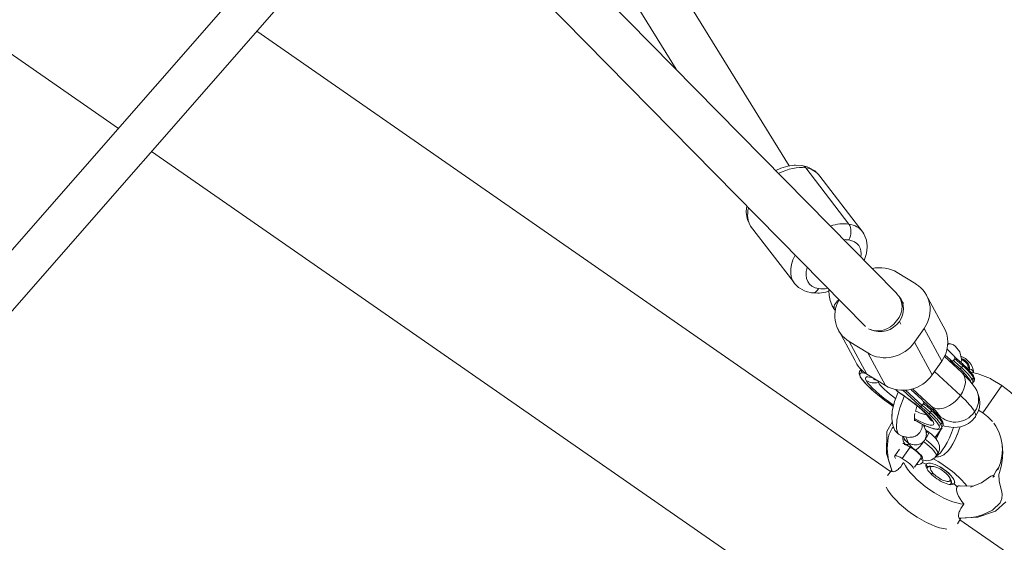
# Model space of a CAD drawing. Units: millimetres. Extents: x -50614 to -35211, y -24485 to -12147.
# Drawn here: x -41649 to -41303, y -19504 to -19320 of the extents above; entities that cross this region are included whole.
import ezdxf
from ezdxf.enums import TextEntityAlignment as Align

# ---------------------------------------------------------------- set-up
doc = ezdxf.new("R2010")
doc.units = ezdxf.units.MM
doc.header["$LTSCALE"] = 5
doc.linetypes.add('AUSGEZOGEN', pattern=[0])
for name, color, linetype, true_color in [('Layer6', 1, 'Continuous', 0xff0000), ('Layer82', 7, 'Continuous', 0x008000), ('Layer86', 7, 'Continuous', 0x000000)]:
    doc.layers.add(name, color=color, linetype=linetype, true_color=true_color)
doc.styles.add('Arial', font='arial.ttf')
doc.dimstyles.new('ISO-25', dxfattribs={"dimtxt": 2.5, "dimasz": 2.5, "dimexe": 1.25, "dimexo": 0.625, "dimtad": 1, "dimtxsty": 'Standard', "dimcen": 2.5, "dimadec": 0, "dimazin": 0, "dimtfac": 1, "dimtmove": 0, "dimatfit": 3, "dimfxl": 1, "dimarcsym": 0})

# ---------------------------------------------------------------- blocks, each defined once
blk = doc.blocks.new('*D15')
at = {"layer": 'Layer6', "linetype": 'AUSGEZOGEN', "lineweight": 18, "true_color": 0xff0000}
for points in [[(-35325, -13724.17), (-35355, -13924.17), (-35295, -13924.17)], [(-35325, -24484.54), (-35295, -24284.54), (-35355, -24284.54)]]:
    blk.add_hatch(color=1, dxfattribs=at).paths.add_polyline_path(points, flags=0)
at = {"layer": 'Layer6', "color": 6, "linetype": 'AUSGEZOGEN', "lineweight": 18, "true_color": 0xff00ff}
for p, q in [((-43988.25, -13724.17), (-35210.71, -13724.17)), ((-43985, -24484.54), (-35210.71, -24484.54))]:
    blk.add_line(p, q, dxfattribs=at)
at = {"layer": 'Layer6', "color": 1, "linetype": 'AUSGEZOGEN', "lineweight": 18, "true_color": 0xff0000}
blk.add_line((-35325, -13924.17), (-35325, -24284.54), dxfattribs=at)
at = {"color": 5, "linetype": 'AUSGEZOGEN', "lineweight": 18, "true_color": 0x0000ff}
blk.add_wipeout([(-35305, -19501.26), (-35305, -18707.46), (-35625, -18707.46), (-35625, -19501.26)], dxfattribs=at).dxf.layer = 'Layer6'
at = {"layer": 'Layer6', "color": 5, "linetype": 'AUSGEZOGEN', "lineweight": 18, "true_color": 0x0000ff, "style": 'Arial', "width": 1.022938}
blk.add_text('10760', height=200, rotation=90, dxfattribs=at).set_placement((-35365, -19501.26), (-35365, -18707.46), align=Align.FIT)
blk = doc.blocks.new('*D17')
at = {"layer": 'Layer6', "linetype": 'AUSGEZOGEN', "lineweight": 18, "true_color": 0xff0000}
for points in [[(-35825, -15224.06), (-35855, -15424.06), (-35795, -15424.06)], [(-35825, -22984.51), (-35795, -22784.51), (-35855, -22784.51)]]:
    blk.add_hatch(color=1, dxfattribs=at).paths.add_polyline_path(points, flags=0)
at = {"layer": 'Layer6', "color": 6, "linetype": 'AUSGEZOGEN', "lineweight": 18, "true_color": 0xff00ff}
for p, q in [((-43480.99, -15224.06), (-35710.71, -15224.06)), ((-43035.65, -22984.51), (-35710.71, -22984.51))]:
    blk.add_line(p, q, dxfattribs=at)
at = {"layer": 'Layer6', "color": 1, "linetype": 'AUSGEZOGEN', "lineweight": 18, "true_color": 0xff0000}
blk.add_line((-35825, -15424.06), (-35825, -22784.51), dxfattribs=at)
at = {"color": 5, "linetype": 'AUSGEZOGEN', "lineweight": 18, "true_color": 0x0000ff}
blk.add_wipeout([(-35805, -19421.8), (-35805, -18786.76), (-36125, -18786.76), (-36125, -19421.8)], dxfattribs=at).dxf.layer = 'Layer6'
at = {"layer": 'Layer6', "color": 5, "linetype": 'AUSGEZOGEN', "lineweight": 18, "true_color": 0x0000ff, "style": 'Arial', "width": 1.022938}
blk.add_text('7760', height=200, rotation=90, dxfattribs=at).set_placement((-35865, -19421.8), (-35865, -18786.76), align=Align.FIT)

msp = doc.modelspace()

# ---------------------------------------------------------------- linework, layer by layer
at = {"layer": 'Layer82', "color": 96, "linetype": 'AUSGEZOGEN', "lineweight": 18, "true_color": 0x008000}
for p, q in [((-41473.78, -19198.01), (-42091.66, -19903.9)), ((-42085.5, -19918.32), (-41474.99, -19220.84))]:
    msp.add_line(p, q, dxfattribs=at)
at = {"layer": 'Layer86', "color": 96, "linetype": 'AUSGEZOGEN', "lineweight": 18, "true_color": 0x008000}
for p, q in [((-41855.3, -19191.03), (-41614.29, -19358.54)), ((-41490.85, -19264.04), (-41340.86, -19416.52)), ((-41351.78, -19428.2), (-41503.19, -19274.26)), ((-41429.72, -19288.84), (-41378.57, -19371.74)), ((-41418.33, -19337.76), (-41443.43, -19297.09)), ((-41342.94, -19479.14), (-41565.62, -19324.38)), ((-41602.62, -19366.65), (-41321.55, -19562)), ((-41338.44, -19420.15), (-41338.95, -19419.22)), ((-41339.3, -19427.31), (-41339.8, -19426.38)), ((-41317.92, -19444.36), (-41324, -19438.68)), ((-41318.4, -19452.45), (-41327.47, -19443.99)), ((-41316.55, -19445.7), (-41317.92, -19444.36)), ((-41315.1, -19447.31), (-41316.55, -19445.7)), ((-41314.21, -19448.32), (-41315.1, -19447.31)), ((-41313.24, -19449.73), (-41314.21, -19448.32)), ((-41335.23, -19450.09), (-41328.65, -19456.23)), ((-41312.16, -19452.11), (-41312.53, -19451.02)), ((-41311.72, -19453.59), (-41312.16, -19452.11)), ((-41311.74, -19456.64), (-41311.58, -19455.11)), ((-41311.58, -19455.11), (-41311.72, -19453.59)), ((-41328.65, -19456.23), (-41327.5, -19457.34)), ((-41327.5, -19457.34), (-41326.3, -19458.69)), ((-41327.12, -19457.77), (-41326.5, -19458.66)), ((-41327.03, -19457.89), (-41326.99, -19458.01)), ((-41313.33, -19460.2), (-41312.58, -19458.85)), ((-41312.58, -19458.85), (-41312.21, -19458.1)), ((-41312.21, -19458.1), (-41311.74, -19456.64)), ((-41316.92, -19463.02), (-41315.54, -19462.33)), ((-41315.54, -19462.33), (-41314.33, -19461.38)), ((-41314.33, -19461.38), (-41313.33, -19460.2)), ((-41324.55, -19462.96), (-41323.94, -19463.18)), ((-41323.94, -19463.18), (-41322.42, -19463.48)), ((-41322.42, -19463.48), (-41320.94, -19463.7)), ((-41320.94, -19463.7), (-41319.45, -19463.6)), ((-41319.45, -19463.6), (-41318.41, -19463.43)), ((-41318.41, -19463.43), (-41316.92, -19463.02)), ((-41289.69, -19516.16), (-41318.55, -19496.1))]:
    msp.add_line(p, q, dxfattribs=at)
at = {"layer": 'Layer86', "color": 18, "linetype": 'AUSGEZOGEN', "lineweight": 18, "true_color": 0x000000}
for p, q in [((-41379.08, -19371.81), (-41381.46, -19372.54)), ((-41376.79, -19371.49), (-41379.08, -19371.81)), ((-41376.34, -19371.47), (-41376.79, -19371.49)), ((-41374.14, -19371.57), (-41376.34, -19371.47)), ((-41372.21, -19372.09), (-41374.14, -19371.57)), ((-41372.77, -19372.41), (-41357.63, -19392.16)), ((-41371.65, -19372.25), (-41372.21, -19372.09)), ((-41370.02, -19373.2), (-41371.65, -19372.25)), ((-41381.46, -19372.54), (-41383.29, -19373.39)), ((-41369.5, -19373.51), (-41370.02, -19373.2)), ((-41369.07, -19373.94), (-41369.5, -19373.51)), ((-41352.69, -19395.05), (-41367.82, -19375.31)), ((-41393.46, -19385.82), (-41393.64, -19387.6)), ((-41393.64, -19387.6), (-41393.64, -19388.15)), ((-41393.64, -19388.15), (-41393.36, -19390.09)), ((-41393.36, -19390.09), (-41393.2, -19390.66)), ((-41393.2, -19390.66), (-41392.42, -19392.36)), ((-41392.42, -19392.36), (-41392.11, -19392.89)), ((-41392.11, -19392.89), (-41376.98, -19412.63)), ((-41352.38, -19395.58), (-41352.69, -19395.05)), ((-41351.6, -19397.28), (-41352.38, -19395.58)), ((-41351.45, -19397.85), (-41351.6, -19397.28)), ((-41351.16, -19399.79), (-41351.45, -19397.85)), ((-41351.16, -19400.34), (-41351.16, -19399.79)), ((-41352.18, -19405), (-41351.52, -19402.89)), ((-41351.52, -19402.89), (-41351.37, -19402.42)), ((-41351.37, -19402.42), (-41351.16, -19400.34)), ((-41352.19, -19405.01), (-41352.18, -19405)), ((-41334.11, -19413.17), (-41340.59, -19409.18)), ((-41375.73, -19414), (-41375.31, -19414.43)), ((-41375.31, -19414.43), (-41374.79, -19414.74)), ((-41374.79, -19414.74), (-41373.15, -19415.69)), ((-41373.15, -19415.69), (-41372.6, -19415.85)), ((-41372.6, -19415.85), (-41370.66, -19416.37)), ((-41370.66, -19416.37), (-41368.47, -19416.47)), ((-41368.47, -19416.47), (-41368.02, -19416.45)), ((-41368.02, -19416.45), (-41365.72, -19416.13)), ((-41365.72, -19416.13), (-41364.59, -19415.78)), ((-41364.58, -19415.18), (-41364.61, -19415.51)), ((-41364.61, -19415.51), (-41364.49, -19417.34)), ((-41364.49, -19417.34), (-41364.13, -19419.05)), ((-41364.13, -19419.05), (-41363.54, -19420.59)), ((-41363.54, -19420.59), (-41363.42, -19420.88)), ((-41363.42, -19420.88), (-41362.59, -19422.23)), ((-41323.64, -19429.59), (-41329.85, -19418.12)), ((-41362.59, -19422.23), (-41362.34, -19422.56)), ((-41361.71, -19428.53), (-41355.5, -19439.99)), ((-41331.14, -19428.86), (-41334.51, -19433.72)), ((-41324.93, -19440.32), (-41331.14, -19428.86)), ((-41357.45, -19433.49), (-41350.97, -19437.47)), ((-41357.45, -19433.49), (-41351.24, -19444.95)), ((-41334.51, -19433.72), (-41328.3, -19445.18)), ((-41321.83, -19434.3), (-41322.83, -19434.02)), ((-41344.76, -19448.93), (-41350.97, -19437.47)), ((-41318.62, -19437.14), (-41320.17, -19435.25)), ((-41318.03, -19439.69), (-41318.62, -19437.14)), ((-41328.3, -19445.18), (-41324.93, -19440.32)), ((-41317.53, -19438.94), (-41318.27, -19438.63)), ((-41318.11, -19440.84), (-41318.03, -19439.69)), ((-41317.74, -19441.17), (-41317.6, -19441.21)), ((-41317.63, -19441.26), (-41317.6, -19441.21)), ((-41317.6, -19441.21), (-41317.52, -19441.37)), ((-41316.66, -19439.46), (-41317.53, -19438.94)), ((-41315.86, -19440.08), (-41316.66, -19439.46)), ((-41315.18, -19440.8), (-41315.86, -19440.08)), ((-41314.62, -19441.57), (-41315.18, -19440.8)), ((-41314.22, -19442.38), (-41314.62, -19441.57)), ((-41351.24, -19444.95), (-41344.76, -19448.93)), ((-41314.12, -19442.61), (-41314.22, -19442.38)), ((-41313.87, -19443.46), (-41314.12, -19442.61)), ((-41313.84, -19443.76), (-41313.87, -19443.46)), ((-41313.8, -19444.49), (-41313.84, -19443.76)), ((-41340.26, -19451.23), (-41341.56, -19454.59)), ((-41310.52, -19458.52), (-41303.82, -19448.88)), ((-41341.56, -19454.59), (-41342.38, -19457.95)), ((-41342.41, -19458.77), (-41342.54, -19458.99)), ((-41342.38, -19457.95), (-41342.46, -19460.57)), ((-41334.52, -19459.31), (-41334.4, -19458.81)), ((-41334.22, -19458.06), (-41333.88, -19456.7)), ((-41333.88, -19456.7), (-41333.64, -19456.07)), ((-41312.05, -19457.59), (-41310.52, -19458.52)), ((-41310.52, -19458.52), (-41308.73, -19459.91)), ((-41342.31, -19461.61), (-41344.26, -19465.14)), ((-41342.54, -19458.99), (-41342.43, -19459.68)), ((-41342.46, -19460.57), (-41342.12, -19462.89)), ((-41334.58, -19461.34), (-41334.52, -19459.31)), ((-41308.73, -19459.91), (-41307.13, -19461.53)), ((-41344.26, -19465.14), (-41344.32, -19472.87)), ((-41342.12, -19462.89), (-41341.39, -19464.77)), ((-41341.39, -19464.77), (-41340.11, -19466.07)), ((-41330.72, -19464.45), (-41331.49, -19462.66)), ((-41330.78, -19462.98), (-41331.13, -19463.48)), ((-41330.32, -19465.03), (-41330.79, -19464.2)), ((-41330.79, -19464.2), (-41330.7, -19464.49)), ((-41330.07, -19465.51), (-41330.32, -19465.03)), ((-41330.08, -19465.49), (-41330.07, -19465.51)), ((-41329.33, -19465.48), (-41329.61, -19465.26)), ((-41328.59, -19466.08), (-41329.33, -19465.48)), ((-41327.33, -19467.31), (-41324.85, -19463.75)), ((-41325.57, -19465.18), (-41326.2, -19466.39)), ((-41325.08, -19464.08), (-41325.57, -19465.18)), ((-41319.44, -19466.06), (-41318.79, -19464.31)), ((-41318.79, -19464.31), (-41318.52, -19463.45)), ((-41338.89, -19466.71), (-41336.47, -19467.15)), ((-41338.41, -19466.8), (-41338.17, -19467.38)), ((-41338.16, -19467.39), (-41338.05, -19467.64)), ((-41338.16, -19467.74), (-41338.16, -19467.39)), ((-41337.83, -19468.23), (-41338.16, -19467.74)), ((-41337.97, -19467.81), (-41337.86, -19468.15)), ((-41337.6, -19466.95), (-41336.66, -19469.14)), ((-41336.47, -19467.15), (-41335.27, -19467.07)), ((-41327.94, -19466.67), (-41328.59, -19466.08)), ((-41327.41, -19467.22), (-41327.94, -19466.67)), ((-41327.07, -19467.58), (-41327.41, -19467.22)), ((-41326.63, -19468.13), (-41327.07, -19467.58)), ((-41326.84, -19467.42), (-41327.02, -19467.65)), ((-41326.2, -19466.39), (-41326.84, -19467.42)), ((-41326.36, -19468.59), (-41326.63, -19468.13)), ((-41326.05, -19469.14), (-41326.36, -19468.59)), ((-41325.86, -19469.74), (-41326.05, -19469.14)), ((-41321.06, -19469.48), (-41320.25, -19467.92)), ((-41320.25, -19467.92), (-41319.48, -19466.17)), ((-41319.48, -19466.17), (-41319.44, -19466.06)), ((-41339.83, -19471.31), (-41341.48, -19473.67)), ((-41336.05, -19470.56), (-41338.84, -19474.57)), ((-41326.3, -19472.78), (-41326.11, -19472.43)), ((-41326.11, -19472.43), (-41325.96, -19472.12)), ((-41325.96, -19472.12), (-41325.76, -19471.48)), ((-41325.76, -19470.16), (-41325.86, -19469.74)), ((-41325.7, -19470.82), (-41325.76, -19470.16)), ((-41325.76, -19471.48), (-41325.7, -19470.82)), ((-41323.83, -19472.96), (-41323.02, -19472.21)), ((-41323.02, -19472.21), (-41322.71, -19471.86)), ((-41322.71, -19471.86), (-41321.89, -19470.81)), ((-41321.89, -19470.81), (-41321.06, -19469.48)), ((-41303.64, -19471.43), (-41303.88, -19473.75)), ((-41303.66, -19470.34), (-41303.64, -19471.43)), ((-41344.32, -19472.87), (-41342.53, -19478.71)), ((-41334.47, -19477.59), (-41332.19, -19474.3)), ((-41332.54, -19474.8), (-41331.9, -19475.05)), ((-41331.9, -19475.05), (-41331.29, -19475.22)), ((-41331.74, -19476.01), (-41330.39, -19476.6)), ((-41331.29, -19475.22), (-41330.69, -19475.32)), ((-41330.69, -19475.32), (-41330.19, -19475.36)), ((-41330.19, -19475.36), (-41329.54, -19475.33)), ((-41329.54, -19475.33), (-41328.91, -19475.16)), ((-41328.91, -19475.16), (-41328.55, -19475.03)), ((-41328.55, -19475.03), (-41327.95, -19474.74)), ((-41327.95, -19474.74), (-41327.42, -19474.33)), ((-41327.42, -19474.33), (-41326.99, -19473.82)), ((-41327.1, -19473.95), (-41326.63, -19473.96)), ((-41326.86, -19473.62), (-41326.39, -19472.94)), ((-41326.63, -19473.96), (-41326.08, -19473.97)), ((-41326.43, -19473.02), (-41326.39, -19472.94)), ((-41326.08, -19473.97), (-41325.53, -19473.86)), ((-41325.53, -19473.86), (-41325.02, -19473.65)), ((-41325.02, -19473.65), (-41324.26, -19473.26)), ((-41324.26, -19473.26), (-41323.83, -19472.96)), ((-41304.36, -19476.08), (-41305.26, -19478.58)), ((-41303.88, -19473.75), (-41304.36, -19476.08)), ((-41342.55, -19478.65), (-41344.01, -19480.52)), ((-41329.99, -19477.6), (-41330.4, -19476.63)), ((-41330.39, -19476.6), (-41330.39, -19476.6)), ((-41330.02, -19477.81), (-41330.11, -19477.94)), ((-41328.35, -19477.37), (-41329.35, -19477.48)), ((-41328.64, -19480.07), (-41328.03, -19479.7)), ((-41305.83, -19478.87), (-41307.03, -19481.1)), ((-41304.99, -19477.83), (-41305.83, -19478.87)), ((-41305.26, -19478.58), (-41305.24, -19478.56)), ((-41321.74, -19482.72), (-41321.98, -19481.76)), ((-41310.98, -19483.08), (-41314.89, -19484.71)), ((-41307.65, -19480.75), (-41310.98, -19483.08)), ((-41306.71, -19480.5), (-41307.65, -19480.75)), ((-41307.03, -19481.1), (-41306.37, -19480.76)), ((-41321.9, -19483.65), (-41321.79, -19483.49)), ((-41320.56, -19483.47), (-41321.62, -19483.42)), ((-41320.54, -19483.45), (-41319.52, -19484.5)), ((-41320.54, -19483.45), (-41320.54, -19483.45)), ((-41306.12, -19493.13), (-41302.39, -19489.84)), ((-41312.31, -19495.23), (-41306.12, -19493.13)), ((-41319.47, -19497.58), (-41318.22, -19495.56)), ((-41318.29, -19495.56), (-41312.31, -19495.23))]:
    msp.add_line(p, q, dxfattribs=at)
at = {"layer": 'Layer86', "color": 251, "linetype": 'AUSGEZOGEN', "lineweight": 18, "true_color": 0x545454}
for p, q in [((-41320.91, -19438.2), (-41323.1, -19436.19)), ((-41322.03, -19439.82), (-41323.77, -19438.22)), ((-41321.82, -19440.22), (-41322.03, -19439.82)), ((-41320.37, -19439.49), (-41320.82, -19440.14)), ((-41317.98, -19440.94), (-41320.44, -19438.8)), ((-41317.51, -19441.37), (-41317.98, -19440.94)), ((-41316.05, -19442.79), (-41317.51, -19441.37)), ((-41353.99, -19444.52), (-41354.01, -19444.63)), ((-41354.01, -19444.63), (-41354, -19444.74)), ((-41354, -19444.74), (-41353.96, -19444.86)), ((-41353.96, -19444.41), (-41353.99, -19444.52)), ((-41353.96, -19444.86), (-41353.67, -19445.73)), ((-41353.3, -19443.25), (-41353.7, -19443.82)), ((-41353, -19443.65), (-41352.98, -19443.62)), ((-41317.56, -19441.97), (-41318.01, -19442.62)), ((-41314.73, -19444.26), (-41316.05, -19442.79)), ((-41314.66, -19444.34), (-41314.73, -19444.26)), ((-41313.83, -19445.54), (-41314.66, -19444.34)), ((-41353.61, -19445.83), (-41352.79, -19447.03)), ((-41352.79, -19447.03), (-41352.72, -19447.1)), ((-41352.72, -19447.1), (-41351.4, -19448.57)), ((-41351.4, -19448.57), (-41349.63, -19450.27)), ((-41348.88, -19446.86), (-41347.96, -19447.04)), ((-41347.96, -19447.04), (-41347.66, -19447.15)), ((-41313.85, -19446.17), (-41314.29, -19446.82)), ((-41314.27, -19448.25), (-41314.25, -19448.23)), ((-41314.25, -19448.23), (-41313.8, -19447.58)), ((-41313.8, -19447.58), (-41313.74, -19447.48)), ((-41313.48, -19446.51), (-41313.78, -19445.63)), ((-41313.74, -19447.48), (-41313.49, -19446.96)), ((-41313.49, -19446.96), (-41313.45, -19446.85)), ((-41313.45, -19446.62), (-41313.48, -19446.51)), ((-41313.44, -19446.74), (-41313.45, -19446.62)), ((-41313.45, -19446.85), (-41313.44, -19446.74)), ((-41349.63, -19450.27), (-41347.48, -19452.12)), ((-41341.06, -19450.34), (-41340.89, -19450.72)), ((-41340.67, -19450.96), (-41339.79, -19451.54)), ((-41339.79, -19451.54), (-41337.63, -19453.02)), ((-41332.8, -19455.97), (-41338.64, -19450.59)), ((-41337.64, -19450.54), (-41331.78, -19455.94)), ((-41331.87, -19454), (-41334.65, -19451.44)), ((-41347.48, -19452.12), (-41345.04, -19454.06)), ((-41345.04, -19454.06), (-41342.39, -19456.01)), ((-41337.63, -19453.02), (-41335.56, -19454.55)), ((-41335.56, -19454.55), (-41333.64, -19456.07)), ((-41331.33, -19455.29), (-41331.78, -19455.94)), ((-41328.94, -19456.74), (-41331.4, -19454.6)), ((-41342.39, -19456.01), (-41341.98, -19456.3)), ((-41333.64, -19456.07), (-41331.95, -19457.52)), ((-41332.77, -19456.02), (-41332.8, -19455.97)), ((-41331.95, -19457.52), (-41330.57, -19458.85)), ((-41330.57, -19458.85), (-41329.55, -19459.99)), ((-41328.96, -19458.42), (-41328.51, -19457.77)), ((-41328.47, -19457.17), (-41328.94, -19456.74)), ((-41327, -19458.59), (-41328.47, -19457.17)), ((-41327.76, -19457.86), (-41327.84, -19457.01)), ((-41325.68, -19460.06), (-41327, -19458.59)), ((-41334.57, -19461.03), (-41334.27, -19461.21)), ((-41334.27, -19461.21), (-41331.84, -19462.49)), ((-41330.15, -19459.32), (-41329.61, -19460.1)), ((-41330, -19459.53), (-41329.94, -19459.71)), ((-41329.94, -19459.71), (-41329.95, -19459.69)), ((-41325.62, -19460.14), (-41325.68, -19460.06)), ((-41324.79, -19461.33), (-41325.62, -19460.14)), ((-41324.8, -19461.97), (-41325.25, -19462.62)), ((-41324.44, -19462.31), (-41324.74, -19461.43)), ((-41324.41, -19462.42), (-41324.44, -19462.31)), ((-41324.4, -19462.53), (-41324.41, -19462.42)), ((-41331.84, -19462.49), (-41329.72, -19463.47)), ((-41329.72, -19463.47), (-41329.64, -19463.5)), ((-41329.64, -19463.5), (-41327.89, -19464.14)), ((-41327.89, -19464.14), (-41326.6, -19464.39)), ((-41326.6, -19464.39), (-41326.49, -19464.41)), ((-41326.49, -19464.41), (-41326.38, -19464.4)), ((-41326.38, -19464.4), (-41325.59, -19464.27)), ((-41325.59, -19464.27), (-41325.48, -19464.24)), ((-41325.48, -19464.24), (-41325.37, -19464.19)), ((-41325.37, -19464.19), (-41325.28, -19464.12)), ((-41325.28, -19464.12), (-41325.21, -19464.03)), ((-41325.21, -19464.03), (-41324.76, -19463.38)), ((-41324.76, -19463.38), (-41324.7, -19463.28)), ((-41324.7, -19463.28), (-41324.44, -19462.76)), ((-41324.44, -19462.76), (-41324.41, -19462.65)), ((-41324.41, -19462.65), (-41324.4, -19462.53))]:
    msp.add_line(p, q, dxfattribs=at)
at = {"layer": 'Layer86', "color": 18, "linetype": 'AUSGEZOGEN', "lineweight": 18, "true_color": 0x000000}
for points in [[(-41320.17, -19435.25), (-41320.81, -19434.61), (-41321.83, -19434.3), (-41322.49, -19434.34), (-41322.89, -19434.49)], [(-41303.82, -19448.88), (-41307.55, -19446.65), (-41307.84, -19446.51), (-41311.54, -19445.04), (-41312.16, -19444.85), (-41314.71, -19444.29)], [(-41292.62, -19474.97), (-41292.08, -19471.77), (-41292.06, -19471.51), (-41292.12, -19467.87), (-41292.16, -19467.56), (-41292.79, -19464.22), (-41293.05, -19463.3), (-41294.04, -19460.63), (-41294.73, -19459.16), (-41295.83, -19457.21), (-41297.14, -19455.3), (-41298.12, -19454.05), (-41300.2, -19451.82), (-41300.78, -19451.28), (-41303.82, -19448.88)], [(-41338.06, -19452.72), (-41338.11, -19452.83), (-41339.65, -19456.72), (-41339.82, -19457.25), (-41340.66, -19460.49), (-41340.76, -19461.12), (-41340.91, -19463.54), (-41340.86, -19464.14), (-41340.4, -19465.65), (-41340.11, -19466.07), (-41339.11, -19466.66), (-41338.89, -19466.71)], [(-41306.64, -19462.18), (-41305.97, -19463.18), (-41304.94, -19465.19), (-41304.4, -19466.63), (-41304.18, -19467.35), (-41303.71, -19469.61), (-41303.55, -19471.85), (-41303.54, -19471.95), (-41303.65, -19474.35), (-41303.98, -19476.8), (-41304.1, -19477.37), (-41304.7, -19479.49), (-41304.86, -19480.25), (-41304.79, -19482.47), (-41304.53, -19483.55), (-41303.93, -19485.79), (-41303.71, -19487.07), (-41303.83, -19488.72), (-41303.9, -19488.96), (-41304.48, -19490.22), (-41307.03, -19492.67), (-41307.11, -19492.73), (-41310.58, -19494.37), (-41312.99, -19495.05), (-41314.57, -19495.33), (-41318.79, -19495.54)], [(-41341.9, -19463.48), (-41342.34, -19463.91), (-41343.42, -19465.99), (-41343.75, -19467.15), (-41344.1, -19471.07), (-41343.91, -19473.45), (-41343.61, -19475.14), (-41342.34, -19479.18)], [(-41336.11, -19467.13), (-41336.09, -19467.13), (-41335.57, -19467.11), (-41335.36, -19467.09), (-41335.27, -19467.07), (-41334.97, -19467), (-41334.82, -19466.96), (-41334.57, -19466.87), (-41334.16, -19466.68), (-41334.1, -19466.65), (-41333.76, -19466.45), (-41333.44, -19466.21), (-41333.37, -19466.15), (-41333.01, -19465.81), (-41332.9, -19465.69), (-41332.87, -19465.65), (-41332.69, -19465.41), (-41332.4, -19464.98), (-41332.17, -19464.52), (-41332.06, -19464.25), (-41332, -19464.04), (-41331.88, -19463.55), (-41331.86, -19463.46), (-41331.82, -19463.07), (-41331.81, -19462.88), (-41331.81, -19462.66), (-41331.81, -19462.6), (-41331.82, -19462.51)], [(-41330.75, -19467.81), (-41330.68, -19467.66), (-41330.64, -19467.56), (-41330.61, -19467.48), (-41330.57, -19467.36), (-41330.5, -19467.13), (-41330.43, -19466.8), (-41330.41, -19466.72), (-41330.38, -19466.41), (-41330.37, -19466.01), (-41330.39, -19465.69), (-41330.44, -19465.34), (-41330.47, -19465.21), (-41330.53, -19464.97), (-41330.55, -19464.92)], [(-41330.7, -19464.49), (-41330.72, -19464.45)], [(-41330.71, -19464.46), (-41330.71, -19464.46)], [(-41329.76, -19465.25), (-41330.22, -19464.89), (-41330.43, -19464.71), (-41330.57, -19464.59)], [(-41338.05, -19467.64), (-41337.99, -19467.77), (-41337.72, -19468.21), (-41337.66, -19468.28), (-41337.45, -19468.52), (-41337.33, -19468.65), (-41337.25, -19468.72), (-41337.21, -19468.75), (-41336.95, -19468.95), (-41336.66, -19469.14)], [(-41336.66, -19469.14), (-41336.69, -19469.19), (-41336.73, -19469.41), (-41336.8, -19469.6), (-41336.85, -19469.64), (-41337, -19469.7), (-41337.01, -19469.7), (-41337.22, -19469.7), (-41337.35, -19469.67), (-41337.5, -19469.64), (-41337.86, -19469.52)], [(-41336.66, -19469.14), (-41336.35, -19469.3), (-41336.02, -19469.45), (-41335.98, -19469.47), (-41335.68, -19469.57), (-41335.32, -19469.66), (-41335.22, -19469.68), (-41334.59, -19469.77), (-41334.42, -19469.78), (-41333.86, -19469.77), (-41333.62, -19469.74), (-41333.15, -19469.65), (-41333.14, -19469.65), (-41332.85, -19469.57), (-41332.47, -19469.43), (-41332.13, -19469.26), (-41331.85, -19469.08), (-41331.57, -19468.86), (-41331.51, -19468.81), (-41331.41, -19468.72), (-41331.31, -19468.61)], [(-41334.21, -19471.67), (-41334.68, -19471.3), (-41334.81, -19471.19), (-41335.11, -19470.93), (-41335.48, -19470.58), (-41335.78, -19470.26), (-41336.18, -19469.78), (-41336.66, -19469.14)], [(-41331.31, -19468.61), (-41331, -19468.24), (-41330.75, -19467.81)], [(-41342.34, -19479.18), (-41342.05, -19479.23), (-41341.75, -19479.2), (-41341.66, -19479.18), (-41341.35, -19479.08), (-41341.16, -19479), (-41340.89, -19478.85), (-41340.59, -19478.65), (-41340.29, -19478.42), (-41339.99, -19478.15), (-41339.68, -19477.84), (-41339.38, -19477.49), (-41338.81, -19476.75), (-41338.34, -19476.04)], [(-41333.89, -19476.75), (-41333.37, -19476.72), (-41333.28, -19476.71), (-41332.58, -19476.56), (-41332.29, -19476.44), (-41332.2, -19476.4), (-41332.06, -19476.32), (-41331.74, -19476.01)], [(-41331.74, -19476.01), (-41331.62, -19475.74), (-41331.61, -19475.55), (-41331.63, -19475.44), (-41331.77, -19475.11), (-41331.78, -19475.09)], [(-41342.34, -19479.18), (-41342.47, -19479.09), (-41342.5, -19479.06), (-41342.56, -19478.89), (-41342.53, -19478.71)], [(-41317.16, -19490.6), (-41317.24, -19490.51), (-41317.88, -19489.69), (-41318.49, -19488.78), (-41319.01, -19487.87), (-41319.39, -19487), (-41319.62, -19486.28), (-41319.64, -19486.19), (-41319.73, -19485.63), (-41319.74, -19485.49), (-41319.73, -19485.18), (-41319.72, -19485.07), (-41319.69, -19484.92), (-41319.52, -19484.5)], [(-41319.52, -19484.5), (-41319.31, -19484.3), (-41319.13, -19484.22), (-41319.02, -19484.2), (-41318.73, -19484.21), (-41318.67, -19484.22), (-41318.26, -19484.33), (-41318.24, -19484.34)], [(-41313.69, -19484.21), (-41318.24, -19484.34)], [(-41318.79, -19495.54), (-41318.94, -19495.29), (-41319.02, -19495), (-41319.03, -19494.91), (-41319.04, -19494.58), (-41319.03, -19494.38), (-41318.99, -19494.07), (-41318.91, -19493.73), (-41318.8, -19493.37), (-41318.65, -19492.99), (-41318.46, -19492.59), (-41318.25, -19492.19), (-41317.75, -19491.4), (-41317.16, -19490.6)], [(-41318.79, -19495.54), (-41318.66, -19495.64), (-41318.62, -19495.65), (-41318.44, -19495.65), (-41318.29, -19495.56)]]:
    msp.add_lwpolyline(points, dxfattribs=at)
at = {"layer": 'Layer86', "color": 251, "linetype": 'AUSGEZOGEN', "lineweight": 18, "true_color": 0x545454}
for points in [[(-41320.37, -19439.49), (-41320.35, -19439.46), (-41320.34, -19439.44), (-41320.32, -19439.39), (-41320.31, -19439.33), (-41320.31, -19439.28), (-41320.31, -19439.18), (-41320.33, -19439.08), (-41320.39, -19438.9), (-41320.47, -19438.74), (-41320.67, -19438.45), (-41320.76, -19438.35), (-41320.91, -19438.2)], [(-41320.83, -19440.15), (-41320.84, -19440.17), (-41320.86, -19440.19), (-41320.9, -19440.22), (-41320.94, -19440.24), (-41320.95, -19440.25), (-41320.99, -19440.26), (-41321.07, -19440.27), (-41321.16, -19440.28), (-41321.33, -19440.25), (-41321.48, -19440.19), (-41321.77, -19440.03), (-41322.03, -19439.82)], [(-41321.82, -19440.22), (-41321.7, -19440.28), (-41321.68, -19440.29), (-41321.58, -19440.33), (-41321.54, -19440.34), (-41321.44, -19440.36), (-41321.39, -19440.37), (-41321.31, -19440.37), (-41321.25, -19440.37), (-41321.17, -19440.36), (-41321.12, -19440.34), (-41321.11, -19440.34), (-41321.04, -19440.32), (-41321, -19440.3), (-41320.98, -19440.28), (-41320.93, -19440.25), (-41320.92, -19440.24), (-41320.9, -19440.23), (-41320.87, -19440.2), (-41320.85, -19440.17)], [(-41320.82, -19440.14), (-41320.82, -19440.14), (-41320.83, -19440.15)], [(-41320.41, -19438.86), (-41320.41, -19438.87), (-41320.38, -19438.91), (-41320.35, -19438.98), (-41320.32, -19439.03), (-41320.3, -19439.1), (-41320.29, -19439.15), (-41320.29, -19439.17), (-41320.29, -19439.23), (-41320.29, -19439.28), (-41320.3, -19439.3), (-41320.31, -19439.36), (-41320.32, -19439.39), (-41320.33, -19439.43), (-41320.35, -19439.45)], [(-41320.37, -19439.49), (-41320.37, -19439.49), (-41320.37, -19439.49)], [(-41352.88, -19444.48), (-41353.42, -19444.58), (-41353.5, -19444.62), (-41353.7, -19444.86), (-41353.74, -19445.12), (-41353.71, -19445.33), (-41353.45, -19445.98)], [(-41351.63, -19444.65), (-41352.07, -19444.55), (-41352.64, -19444.49), (-41352.88, -19444.48)], [(-41340.89, -19450.72), (-41340.67, -19450.96), (-41340.67, -19450.96)], [(-41334.65, -19451.44), (-41335.54, -19450.51), (-41335.75, -19450.25)], [(-41335.69, -19450.32), (-41335.71, -19450.24)], [(-41333.85, -19451.37), (-41333.96, -19451.63), (-41333.96, -19451.64), (-41334.04, -19451.83), (-41334.09, -19451.95)], [(-41331.32, -19455.28), (-41331.31, -19455.26), (-41331.3, -19455.24), (-41331.28, -19455.18), (-41331.27, -19455.13), (-41331.27, -19455.08), (-41331.27, -19454.97), (-41331.29, -19454.88), (-41331.35, -19454.7), (-41331.43, -19454.53), (-41331.63, -19454.25), (-41331.72, -19454.14), (-41331.87, -19454)], [(-41331.37, -19454.66), (-41331.37, -19454.66), (-41331.34, -19454.71), (-41331.3, -19454.78), (-41331.28, -19454.83), (-41331.26, -19454.9), (-41331.25, -19454.95), (-41331.25, -19454.96), (-41331.25, -19455.03), (-41331.25, -19455.07), (-41331.25, -19455.1), (-41331.27, -19455.16), (-41331.28, -19455.19), (-41331.29, -19455.22), (-41331.31, -19455.25)], [(-41331.32, -19455.28), (-41331.33, -19455.29), (-41331.33, -19455.29)], [(-41331.78, -19455.94), (-41331.82, -19455.99), (-41331.86, -19456.02), (-41331.88, -19456.04), (-41331.89, -19456.05), (-41331.94, -19456.08), (-41331.96, -19456.09), (-41332, -19456.11), (-41332.06, -19456.13), (-41332.08, -19456.13), (-41332.13, -19456.14), (-41332.2, -19456.15), (-41332.22, -19456.15), (-41332.28, -19456.15), (-41332.36, -19456.14), (-41332.41, -19456.13), (-41332.51, -19456.11), (-41332.55, -19456.09), (-41332.66, -19456.05), (-41332.68, -19456.04), (-41332.8, -19455.97)], [(-41332.77, -19456.02), (-41332.66, -19456.08), (-41332.64, -19456.09), (-41332.53, -19456.13), (-41332.49, -19456.14), (-41332.4, -19456.16), (-41332.35, -19456.16), (-41332.27, -19456.17), (-41332.21, -19456.16), (-41332.13, -19456.15), (-41332.08, -19456.14), (-41332.06, -19456.14), (-41332, -19456.11), (-41331.96, -19456.09), (-41331.93, -19456.08), (-41331.89, -19456.05), (-41331.88, -19456.04), (-41331.86, -19456.02), (-41331.83, -19456), (-41331.78, -19455.94)], [(-41329.66, -19458.75), (-41330.12, -19458.32), (-41331.15, -19457.41), (-41332.77, -19456.02)], [(-41331.78, -19455.94), (-41331.78, -19455.94), (-41331.78, -19455.94)], [(-41329.66, -19458.75), (-41328.41, -19459.95), (-41328.2, -19460.16), (-41327.39, -19461.03), (-41326.89, -19461.62), (-41326.6, -19461.99), (-41326.07, -19462.8)]]:
    msp.add_lwpolyline(points, dxfattribs=at)
at = {"layer": 'Layer86', "color": 18, "linetype": 'AUSGEZOGEN', "lineweight": 18, "true_color": 0x000000}
for centre, major_axis, ratio, start_param, end_param in [((-41379.97, -19384.1), (-11.9, -9.13), 0.629092, 3.686676, 4.43738), ((-41374.69, -19375.53), (-0.6, -3.96), 0.664683, 2.571807, 3.160856), ((-41379.97, -19384.1), (-11.9, -9.13), 0.629092, 3.097628, 3.686676), ((-41379.97, -19384.1), (-11.9, -9.13), 0.629092, 5.60509, 6.23922), ((-41364.84, -19403.84), (-11.9, -9.13), 0.629092, 3.686676, 4.205872), ((-41359.55, -19395.27), (-0.6, -3.96), 0.664683, 1.001011, 2.571807), ((-41364.84, -19403.84), (-11.9, -9.13), 0.629092, 3.097628, 3.686676), ((-41362.94, -19406.31), (8.73, 6.69), 0.629092, 0.545083, 0.747237), ((-41362.94, -19406.31), (8.73, 6.69), 0.629092, 5.694978, 6.828269), ((-41364.84, -19403.84), (-11.9, -9.13), 0.629092, 5.340534, 6.43557), ((-41362.94, -19406.31), (8.73, 6.69), 0.629092, 2.393815, 3.686676), ((-41347.34, -19418.91), (10.55, 5.72), 0.935868, 0.495086, 1.279867), ((-41340.86, -19422.89), (10.55, 5.72), 0.935868, 5.207475, 6.778271), ((-41370.12, -19412.41), (-0.6, -3.96), 0.664683, 0.019263, 1.001011), ((-41362.94, -19406.31), (8.73, 6.69), 0.629092, 3.686676, 4.046636), ((-41350.71, -19423.77), (10.55, 5.72), 0.935868, 2.166273, 3.636678), ((-41360.16, -19420.48), (2.38, 1.83), 0.629092, 1.459952, 3.097628), ((-41334.65, -19434.35), (10.55, 5.72), 0.935868, 5.207475, 6.189222), ((-41344.23, -19427.75), (10.55, 5.72), 0.935868, 3.636678, 5.207475), ((-41344.5, -19435.23), (10.55, 5.72), 0.935868, 3.04763, 3.636678), ((-41318.33, -19441.95), (-2.87, 2), 0.684103, 3.543066, 5.081922), ((-41318.33, -19441.95), (2.79, -1.94), 0.684103, 0.401474, 1.93181), ((-41318.33, -19441.95), (-2.46, 1.71), 0.684103, 3.543066, 5.047184), ((-41318.33, -19441.95), (-2.46, 1.71), 0.684103, 3.377637, 3.543066), ((-41318.33, -19441.95), (2.79, -1.94), 0.684103, 0.162414, 0.401474), ((-41318.33, -19441.95), (-2.87, 2), 0.684103, 3.289506, 3.543066), ((-41316.28, -19444.48), (-2.5, 0.13), 0.67139, 3.216075, 4.276172), ((-41338.02, -19439.21), (10.55, 5.72), 0.935868, 3.636678, 5.207475), ((-41331.71, -19468.06), (2.11, 2.79), 0.179041, 4.934493, 6.505289), ((-41324.02, -19462.46), (3.83, 11.37), 0.285026, 3.392796, 4.699852), ((-41335.91, -19466.71), (1.25, 3.27), 0.73581, 1.860644, 2.815828), ((-41335.44, -19471.98), (-3.7, 2.57), 0.216723, 5.566098, 5.902907), ((-41332.26, -19468.86), (2.11, 2.79), 0.179041, 3.363697, 4.934493), ((-41333.49, -19469.18), (6.57, -4.57), 0.216723, 6.225119, 7.669538), ((-41332.93, -19468.38), (6.57, -4.57), 0.216723, 6.225119, 7.669538), ((-41324.02, -19462.46), (1.91, 5.69), 0.285026, 2.369658, 2.556157), ((-41327.77, -19467.85), (3, -0.16), 0.67139, 1.017797, 1.156638), ((-41335.44, -19471.98), (3.28, -2.28), 0.216723, 1.905429, 2.690827), ((-41335.44, -19471.98), (3.28, -2.28), 0.216723, 6.225119, 8.188615), ((-41335.44, -19471.98), (-3.7, 2.57), 0.216723, 2.664464, 4.527946), ((-41338.22, -19475.99), (3.28, -2.28), 0.216723, 1.905429, 3.752421), ((-41338.22, -19475.99), (3.28, -2.28), 0.216723, 0.204769, 1.905429), ((-41326.43, -19481.41), (11.87, -8.25), 0.34202, 3.63427, 5.808464), ((-41325.48, -19480.04), (-4.93, 3.42), 0.34202, 3.147434, 6.277344), ((-41325.47, -19480.02), (-4.93, 3.42), 0.34202, 3.141593, 6.283185), ((-41326.43, -19481.41), (11.87, -8.25), 0.34202, 0.796066, 1.928231), ((-41325.47, -19480.02), (-4.93, 3.42), 0.34202, 0, 3.141593), ((-41325.81, -19480.51), (4.19, -2.91), 0.34202, 3.141593, 3.528261), ((-41325.9, -19480.65), (-4.11, 2.85), 0.34202, 5.900825, 6.437566), ((-41325.81, -19480.51), (4.19, -2.91), 0.34202, 2.450654, 3.141593), ((-41325.47, -19480.02), (3.44, -2.39), 0.34202, 0.992087, 4.133679), ((-41325.47, -19480.02), (3.44, -2.39), 0.34202, 4.133679, 7.275272), ((-41325.9, -19480.65), (-4.11, 2.85), 0.34202, 2.992812, 3.544631), ((-41325.81, -19480.51), (4.19, -2.91), 0.34202, 0, 0.692068), ((-41332.33, -19489.9), (12.32, -8.56), 0.34202, 3.666598, 5.75818), ((-41325.81, -19480.51), (4.19, -2.91), 0.34202, 5.896517, 6.283185)]:
    msp.add_ellipse(centre, major_axis=major_axis, ratio=ratio, start_param=start_param, end_param=end_param, dxfattribs=at)
at = {"layer": 'Layer86', "color": 96, "linetype": 'AUSGEZOGEN', "lineweight": 18, "true_color": 0x008000}
for centre, major_axis, ratio, start_param, end_param in [((-41346.28, -19422.4), (-5.7, -5.61), 0.832529, 0.245992, 3.200281), ((-41346.28, -19422.4), (-7.03, -3.81), 0.935868, 2.065882, 3.295937), ((-41346.28, -19422.4), (-7.03, -3.81), 0.935868, 0.603378, 2.065882), ((-41323.28, -19450.29), (5.46, 5.85), 0.646002, 4.933492, 6.307939), ((-41319.87, -19454.19), (-7.03, -3.81), 0.935868, 2.065882, 3.243979), ((-41323.28, -19450.29), (5.46, 5.85), 0.646002, 3.166346, 4.933492), ((-41333.72, -19445.68), (20.62, -14.3), 0.167404, 0.31991, 0.856285), ((-41319.87, -19454.19), (-7.03, -3.81), 0.935868, 0.102387, 2.065882), ((-41333.72, -19445.68), (20.62, -14.3), 0.167404, 6.210396, 6.603095)]:
    msp.add_ellipse(centre, major_axis=major_axis, ratio=ratio, start_param=start_param, end_param=end_param, dxfattribs=at)
at = {"layer": 'Layer86', "color": 251, "linetype": 'AUSGEZOGEN', "lineweight": 18, "true_color": 0x545454}
for centre, major_axis, ratio, start_param, end_param in [((-41334.45, -19436.16), (-21.64, 15.01), 0.167404, 4.020102, 4.209371), ((-41334.11, -19435.68), (22.13, -15.35), 0.167404, 0.878509, 1.047306), ((-41333.66, -19435.03), (-22.13, 15.35), 0.167404, 4.020102, 4.188899), ((-41317.92, -19441.82), (-0.406, -0.441), 0.629292, 1.7879, 3.162347), ((-41339.43, -19453.91), (-14.38, 9.97), 0.167404, 6.044496, 6.37287), ((-41352.54, -19444), (-0.002, -0.6), 0.957937, 4.089562, 5.660358), ((-41332.11, -19459.44), (22.13, -15.35), 0.167404, 2.895191, 2.902903), ((-41318.36, -19442.47), (-0.406, -0.441), 0.629292, 0.217104, 1.7879), ((-41328.81, -19438.59), (-13.89, 9.63), 0.167404, 3.461502, 4.020102), ((-41328.47, -19438.11), (14.38, -9.97), 0.167404, 0.31991, 0.878509), ((-41328.02, -19437.46), (-14.38, 9.97), 0.167404, 3.461502, 4.020102), ((-41353.12, -19445.49), (-0.528, -0.286), 0.935868, 6.189222, 6.778271), ((-41339.76, -19454.39), (13.89, -9.63), 0.167404, 3.461502, 4.668586), ((-41339.76, -19454.39), (11.93, -8.27), 0.167404, 2.53989, 3.461502), ((-41339.76, -19454.39), (11.93, -8.27), 0.167404, 3.461502, 4.65091), ((-41348.15, -19442.3), (-5.28, -2.86), 0.935868, 0.495086, 1.262516), ((-41338.82, -19453.03), (-8.51, 5.9), 0.167404, 0.109566, 0.31991), ((-41338.82, -19453.03), (-8.51, 5.9), 0.167404, 0.31991, 1.410622), ((-41314.78, -19446.52), (-0.528, -0.286), 0.935868, 0.495086, 2.065882), ((-41328.81, -19438.59), (-13.89, 9.63), 0.167404, 3.35651, 3.461502), ((-41328.47, -19438.11), (14.38, -9.97), 0.167404, 6.210396, 6.603095), ((-41314.33, -19445.87), (-0.528, -0.286), 0.935868, 2.065882, 3.243979), ((-41328.02, -19437.46), (-14.38, 9.97), 0.167404, 3.068803, 3.461502), ((-41339.76, -19454.39), (11.93, -8.27), 0.167404, 0.31991, 1.780168), ((-41344.62, -19450.82), (22.13, -15.35), 0.167404, 0.878509, 1.047306), ((-41338.82, -19453.03), (-8.51, 5.9), 0.167404, 2.26149, 3.06365), ((-41345.07, -19451.47), (22.13, -15.35), 0.167404, 0.878509, 1.047306), ((-41329.32, -19458.26), (-0.406, -0.441), 0.629292, 0.217104, 1.7879), ((-41339.43, -19453.91), (-14.38, 9.97), 0.167404, 3.461502, 4.020102), ((-41328.87, -19457.62), (-0.406, -0.441), 0.629292, 1.7879, 3.162347), ((-41338.98, -19453.26), (14.38, -9.97), 0.167404, 0.31991, 0.878509), ((-41339.76, -19454.39), (13.89, -9.63), 0.167404, 5.209143, 6.603095), ((-41339.76, -19454.39), (11.93, -8.27), 0.167404, 5.278288, 6.603095), ((-41324.63, -19456.76), (-5.28, -2.86), 0.935868, 0.102387, 0.495086), ((-41325.29, -19461.67), (-0.528, -0.286), 0.935868, 2.065882, 3.243979), ((-41338.98, -19453.26), (14.38, -9.97), 0.167404, 6.210396, 6.603095), ((-41325.74, -19462.32), (-0.528, -0.286), 0.935868, 0.495086, 2.065882), ((-41339.43, -19453.91), (-14.38, 9.97), 0.167404, 3.068803, 3.461502)]:
    msp.add_ellipse(centre, major_axis=major_axis, ratio=ratio, start_param=start_param, end_param=end_param, dxfattribs=at)

# ---------------------------------------------------------------- next in the draw order: dimensions: what is measured, and where the dimension line sits
at = {"layer": 'Layer6', "color": 1, "linetype": 'AUSGEZOGEN', "lineweight": 18, "true_color": 0xff0000}
dim = msp.add_linear_dim(base=(-35325, -24484.54), p1=(-43988.25, -13724.17), p2=(-43985, -24484.54), angle=270, dimstyle='ISO-25', override={"dimtxt": 200, "dimasz": 200, "dimexe": 142.857143, "dimgap": 28.571429, "dimtad": 1, "dimjust": 0, "dimdec": 0, "dimzin": 8, "dimpost": '<>', "dimtxsty": 'Arial', "dimsah": 1, "dimclrd": 1, "dimclre": 6, "dimclrt": 5, "dimadec": 0}, dxfattribs=at)
dim.commit()
dim.dimension.update_dxf_attribs({"geometry": '*D15', "text_midpoint": (-35465, -19104.36), "text_rotation": 90})

# ---------------------------------------------------------------- next in the draw order: dimensions: what is measured, and where the dimension line sits
dim = msp.add_linear_dim(base=(-35825, -22984.51), p1=(-43480.99, -15224.06), p2=(-43035.65, -22984.51), angle=270, dimstyle='ISO-25', override={"dimtxt": 200, "dimasz": 200, "dimexe": 142.857143, "dimgap": 28.571429, "dimtad": 1, "dimjust": 0, "dimdec": 0, "dimzin": 8, "dimpost": '<>', "dimtxsty": 'Arial', "dimsah": 1, "dimclrd": 1, "dimclre": 6, "dimclrt": 5, "dimadec": 0}, dxfattribs=at)
dim.commit()
dim.dimension.update_dxf_attribs({"geometry": '*D17', "text_midpoint": (-35965, -19104.28), "text_rotation": 90})

doc.saveas('drawing.dxf')
